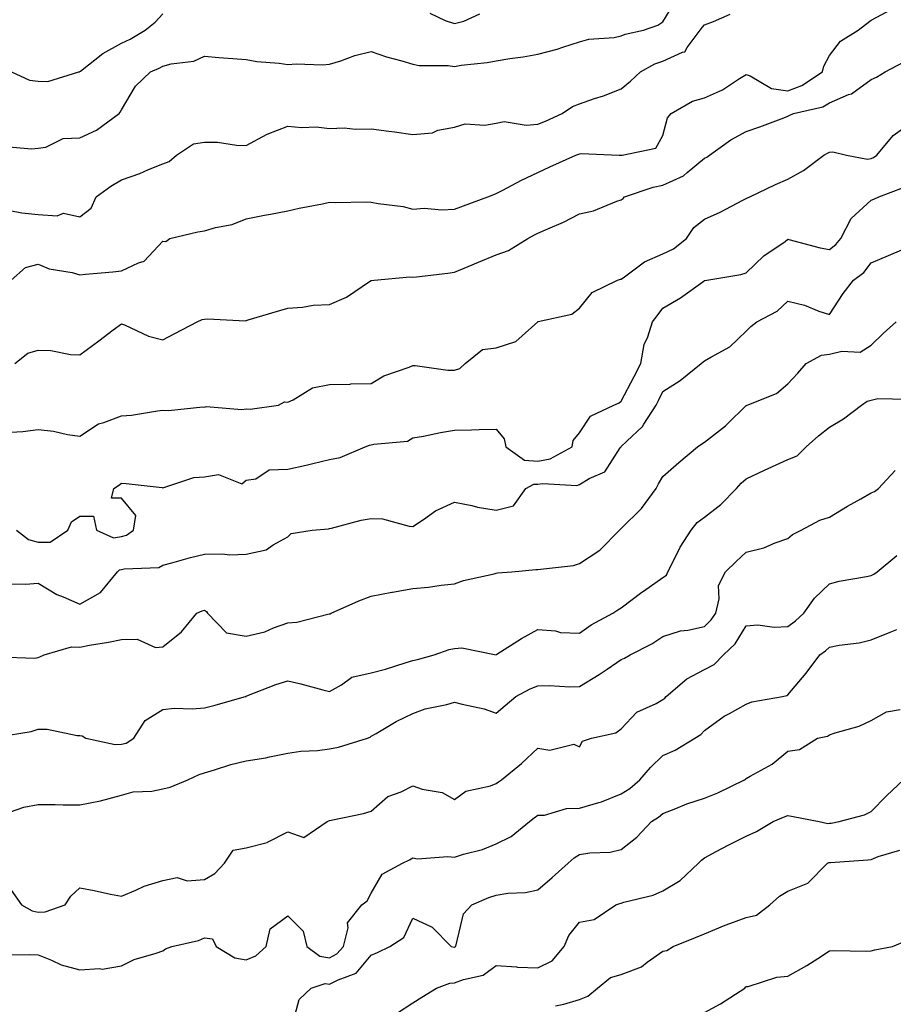
# Model space of a CAD drawing. Units: inches. Extents: x 1026563 to 1029203, y 7234538 to 7237178.
# Drawn here: x 1027204 to 1027413, y 7236698 to 7236934 of the extents above; entities that cross this region are included whole.
import ezdxf

# ---------------------------------------------------------------- set-up
doc = ezdxf.new("R2010")
doc.units = ezdxf.units.IN
doc.header["$MEASUREMENT"] = 0
doc.layers.add('Contour_10267234', color=7, linetype='Continuous', true_color=0x8f7a7d)

msp = doc.modelspace()

# ---------------------------------------------------------------- linework, layer by layer
at = {"layer": 'Contour_10267234'}
for points in [[(1027200.08, 7236903.96, 2941), (1027206.53, 7236903.43, 2941), (1027208.05, 7236903.62, 2941), (1027209.94, 7236903.81, 2941), (1027214.07, 7236905.89, 2941), (1027218.05, 7236906.06, 2941), (1027222.07, 7236907.9, 2941), (1027227.56, 7236911.92, 2941), (1027227.76, 7236912.22, 2941), (1027228.05, 7236912.84, 2941), (1027231.49, 7236918.48, 2941), (1027235.04, 7236921.92, 2941), (1027237.15, 7236922.82, 2941), (1027238.05, 7236923.32, 2941), (1027240, 7236923.86, 2941), (1027245.49, 7236924.48, 2941), (1027248.05, 7236925.65, 2941), (1027251.49, 7236925.37, 2941), (1027254.83, 7236925.14, 2941), (1027258.05, 7236924.89, 2941), (1027260.57, 7236924.44, 2941), (1027265.94, 7236924.03, 2941), (1027268.05, 7236923.72, 2941), (1027269.98, 7236923.85, 2941), (1027276.33, 7236923.64, 2941), (1027278.05, 7236923.79, 2941), (1027280.71, 7236924.58, 2941), (1027284.12, 7236925.86, 2941), (1027288.05, 7236926.79, 2941), (1027291.66, 7236925.52, 2941), (1027295.41, 7236924.55, 2941), (1027298.05, 7236923.74, 2941), (1027299.55, 7236923.43, 2941), (1027306.53, 7236923.44, 2941), (1027308.05, 7236923.22, 2941), (1027309.63, 7236923.5, 2941), (1027315.84, 7236924.13, 2941), (1027318.05, 7236924.6, 2941), (1027321.27, 7236925.13, 2941), (1027324.46, 7236925.5, 2941), (1027328.05, 7236926.2, 2941), (1027332.64, 7236927.33, 2941), (1027333.99, 7236927.87, 2941), (1027338.05, 7236929.14, 2941), (1027340.24, 7236929.74, 2941), (1027346.33, 7236930.2, 2941), (1027348.05, 7236930.55, 2941), (1027348.99, 7236930.98, 2941), (1027353.4, 7236931.92, 2941), (1027356.8, 7236933.17, 2941), (1027358.05, 7236933.91, 2941), (1027361.06, 7236938.91, 2941)], [(1027201.31, 7236888.67, 2940), (1027204.2, 7236888.08, 2940), (1027208.05, 7236887.64, 2940), (1027212.64, 7236887.33, 2940), (1027214.14, 7236888.02, 2940), (1027218.05, 7236887.1, 2940), (1027220.8, 7236889.17, 2940), (1027222.01, 7236891.92, 2940), (1027225.53, 7236894.44, 2940), (1027228.05, 7236896.01, 2940), (1027232.46, 7236897.51, 2940), (1027234.59, 7236898.45, 2940), (1027238.05, 7236899.83, 2940), (1027239.57, 7236900.4, 2940), (1027241.29, 7236901.92, 2940), (1027245.37, 7236904.6, 2940), (1027248.05, 7236905.05, 2940), (1027251.14, 7236905.02, 2940), (1027255.67, 7236904.31, 2940), (1027258.05, 7236904.27, 2940), (1027263.03, 7236906.93, 2940), (1027263.07, 7236906.95, 2940), (1027268.05, 7236908.91, 2940), (1027271.37, 7236908.6, 2940), (1027274.85, 7236908.72, 2940), (1027278.05, 7236908.32, 2940), (1027281.53, 7236908.45, 2940), (1027284.28, 7236908.15, 2940), (1027288.05, 7236908.26, 2940), (1027292.29, 7236907.67, 2940), (1027293.64, 7236907.51, 2940), (1027298.05, 7236906.87, 2940), (1027302.7, 7236907.26, 2940), (1027304.03, 7236907.9, 2940), (1027308.05, 7236908.61, 2940), (1027310.57, 7236909.41, 2940), (1027315.28, 7236909.15, 2940), (1027318.05, 7236909.63, 2940), (1027319.96, 7236910.01, 2940), (1027325.24, 7236909.12, 2940), (1027328.05, 7236909.4, 2940), (1027329.87, 7236910.1, 2940), (1027333.89, 7236911.92, 2940), (1027336.33, 7236913.64, 2940), (1027338.05, 7236914.25, 2940), (1027341.64, 7236915.5, 2940), (1027343.79, 7236916.19, 2940), (1027348.05, 7236917.84, 2940), (1027350.26, 7236919.71, 2940), (1027352.66, 7236921.92, 2940), (1027356.12, 7236923.85, 2940), (1027358.05, 7236924.49, 2940), (1027362.76, 7236926.62, 2940), (1027363.28, 7236926.69, 2940), (1027363.85, 7236927.73, 2940), (1027367.01, 7236931.92, 2940), (1027367.42, 7236932.55, 2940), (1027368.05, 7236933.18, 2940), (1027370.18, 7236934.05, 2940), (1027374.18, 7236935.79, 2940)], [(1027201.6, 7236871.92, 2939), (1027205.02, 7236874.96, 2939), (1027208.05, 7236875.77, 2939), (1027210.76, 7236874.63, 2939), (1027216.23, 7236873.74, 2939), (1027218.05, 7236873.21, 2939), (1027219.46, 7236873.34, 2939), (1027226.04, 7236873.93, 2939), (1027228.05, 7236874.11, 2939), (1027232.21, 7236876.08, 2939), (1027233.54, 7236876.43, 2939), (1027238.05, 7236881.3, 2939), (1027238.77, 7236881.2, 2939), (1027239.67, 7236881.92, 2939), (1027246.43, 7236883.54, 2939), (1027248.05, 7236883.77, 2939), (1027250.65, 7236884.53, 2939), (1027254.67, 7236885.29, 2939), (1027258.05, 7236886.6, 2939), (1027262.44, 7236887.54, 2939), (1027263.87, 7236887.74, 2939), (1027268.05, 7236888.53, 2939), (1027270.73, 7236889.23, 2939), (1027276.37, 7236890.23, 2939), (1027278.05, 7236890.62, 2939), (1027279.44, 7236890.53, 2939), (1027286.86, 7236890.73, 2939), (1027288.05, 7236890.64, 2939), (1027289.67, 7236890.31, 2939), (1027295.73, 7236889.6, 2939), (1027298.05, 7236888.99, 2939), (1027300.78, 7236889.19, 2939), (1027304.91, 7236888.77, 2939), (1027308.05, 7236888.92, 2939), (1027310.18, 7236889.78, 2939), (1027315.98, 7236891.92, 2939), (1027317.48, 7236892.5, 2939), (1027318.05, 7236892.69, 2939), (1027319.63, 7236893.5, 2939), (1027324.09, 7236895.88, 2939), (1027328.05, 7236897.77, 2939), (1027330.86, 7236899.1, 2939), (1027337.17, 7236901.92, 2939), (1027337.82, 7236902.15, 2939), (1027338.05, 7236902.25, 2939), (1027338.42, 7236902.29, 2939), (1027347.56, 7236901.92, 2939), (1027348.03, 7236901.9, 2939), (1027348.05, 7236901.9, 2939), (1027348.07, 7236901.91, 2939), (1027348.23, 7236901.92, 2939), (1027356.37, 7236903.6, 2939), (1027358.05, 7236906.68, 2939), (1027359.1, 7236910.87, 2939), (1027359.98, 7236911.92, 2939), (1027365.1, 7236914.88, 2939), (1027368.05, 7236915.72, 2939), (1027372.33, 7236917.64, 2939), (1027376.43, 7236920.31, 2939), (1027378.05, 7236921.27, 2939), (1027379.01, 7236920.95, 2939), (1027384.07, 7236917.93, 2939), (1027388.05, 7236917.4, 2939), (1027391.35, 7236918.61, 2939), (1027396.35, 7236921.92, 2939), (1027396.66, 7236923.31, 2939), (1027398.05, 7236925.82, 2939), (1027400.69, 7236929.27, 2939), (1027404.91, 7236931.92, 2939), (1027406.7, 7236933.26, 2939), (1027408.05, 7236934.35, 2939), (1027412.97, 7236937, 2939)], [(1027201.68, 7236921.92, 2942), (1027206.02, 7236919.89, 2942), (1027208.05, 7236919.67, 2942), (1027210.37, 7236919.6, 2942), (1027217.87, 7236921.92, 2942), (1027218.01, 7236921.96, 2942), (1027218.05, 7236921.97, 2942), (1027218.23, 7236922.11, 2942), (1027223.62, 7236926.35, 2942), (1027228.05, 7236928.8, 2942), (1027230.18, 7236929.8, 2942), (1027233.79, 7236931.92, 2942), (1027236.16, 7236933.82, 2942), (1027238.05, 7236935.84, 2942)], [(1027302.13, 7236935.99, 2942), (1027305.75, 7236934.23, 2942), (1027308.05, 7236933.53, 2942), (1027310.24, 7236934.1, 2942), (1027314.12, 7236935.85, 2942)], [(1027202.46, 7236851.92, 2938), (1027205.61, 7236854.37, 2938), (1027208.05, 7236855.11, 2938), (1027211.16, 7236855.04, 2938), (1027215.88, 7236854.09, 2938), (1027218.05, 7236854.01, 2938), (1027222.62, 7236857.36, 2938), (1027226.1, 7236859.98, 2938), (1027228.05, 7236861.43, 2938), (1027228.81, 7236861.16, 2938), (1027234.57, 7236858.44, 2938), (1027238.05, 7236857.59, 2938), (1027240.9, 7236859.07, 2938), (1027246.23, 7236861.92, 2938), (1027247.46, 7236862.5, 2938), (1027248.05, 7236862.51, 2938), (1027248.75, 7236862.63, 2938), (1027257.82, 7236862.15, 2938), (1027258.05, 7236862.22, 2938), (1027258.48, 7236862.36, 2938), (1027265.51, 7236864.46, 2938), (1027268.05, 7236865.21, 2938), (1027271.55, 7236865.42, 2938), (1027274.07, 7236865.91, 2938), (1027278.05, 7236866.08, 2938), (1027282.11, 7236867.85, 2938), (1027287.85, 7236871.71, 2938), (1027288.05, 7236871.84, 2938), (1027288.11, 7236871.85, 2938), (1027288.77, 7236871.92, 2938), (1027297.29, 7236872.69, 2938), (1027298.05, 7236872.62, 2938), (1027298.87, 7236872.73, 2938), (1027306.39, 7236873.58, 2938), (1027308.05, 7236873.82, 2938), (1027311.33, 7236875.2, 2938), (1027313.75, 7236876.22, 2938), (1027318.05, 7236877.99, 2938), (1027320.94, 7236879.02, 2938), (1027325.59, 7236881.92, 2938), (1027327.21, 7236882.76, 2938), (1027328.05, 7236883.22, 2938), (1027330.41, 7236884.27, 2938), (1027334.16, 7236885.81, 2938), (1027338.05, 7236887.85, 2938), (1027341.41, 7236888.56, 2938), (1027347.01, 7236890.88, 2938), (1027348.05, 7236891.19, 2938), (1027348.46, 7236891.5, 2938), (1027348.83, 7236891.92, 2938), (1027355.71, 7236894.26, 2938), (1027358.05, 7236894.69, 2938), (1027362.99, 7236896.98, 2938), (1027363.89, 7236897.77, 2938), (1027368.05, 7236901.17, 2938), (1027368.54, 7236901.44, 2938), (1027369.18, 7236901.92, 2938), (1027374.34, 7236905.63, 2938), (1027378.05, 7236907.62, 2938), (1027381.27, 7236908.7, 2938), (1027387.05, 7236910.92, 2938), (1027388.05, 7236911.29, 2938), (1027388.46, 7236911.51, 2938), (1027389.38, 7236911.92, 2938), (1027396.43, 7236913.55, 2938), (1027398.05, 7236914.48, 2938), (1027402.58, 7236916.46, 2938), (1027403.3, 7236916.68, 2938), (1027408.05, 7236920.05, 2938), (1027409.3, 7236920.68, 2938), (1027411.35, 7236921.92, 2938), (1027415.75, 7236924.22, 2938)], [(1027201.55, 7236835.41, 2937), (1027204.38, 7236835.59, 2937), (1027208.05, 7236836.03, 2937), (1027211.8, 7236835.67, 2937), (1027215.14, 7236834.82, 2937), (1027218.05, 7236834.45, 2937), (1027222.54, 7236837.43, 2937), (1027223.85, 7236837.72, 2937), (1027228.05, 7236839.34, 2937), (1027230.49, 7236839.49, 2937), (1027236.7, 7236840.57, 2937), (1027238.05, 7236840.67, 2937), (1027239.34, 7236840.63, 2937), (1027247.6, 7236841.46, 2937), (1027248.05, 7236841.45, 2937), (1027248.38, 7236841.59, 2937), (1027256.94, 7236840.82, 2937), (1027258.05, 7236841.03, 2937), (1027259.01, 7236840.96, 2937), (1027265.76, 7236841.92, 2937), (1027267.23, 7236842.73, 2937), (1027268.05, 7236842.65, 2937), (1027269.32, 7236843.19, 2937), (1027273.91, 7236846.07, 2937), (1027278.05, 7236846.89, 2937), (1027282.99, 7236846.97, 2937), (1027283.13, 7236847, 2937), (1027288.05, 7236847.13, 2937), (1027291.02, 7236848.95, 2937), (1027297.17, 7236851.04, 2937), (1027298.05, 7236851.42, 2937), (1027298.56, 7236851.4, 2937), (1027306.45, 7236850.32, 2937), (1027308.05, 7236850.27, 2937), (1027309.28, 7236850.69, 2937), (1027310.57, 7236851.92, 2937), (1027314.71, 7236855.25, 2937), (1027318.05, 7236855.66, 2937), (1027322.76, 7236857.21, 2937), (1027328.03, 7236861.92, 2937), (1027328.03, 7236861.94, 2937), (1027328.05, 7236861.96, 2937), (1027328.13, 7236861.99, 2937), (1027336.19, 7236863.77, 2937), (1027338.05, 7236865.18, 2937), (1027341.06, 7236868.91, 2937), (1027347.15, 7236871.92, 2937), (1027347.84, 7236872.13, 2937), (1027348.05, 7236872.17, 2937), (1027348.85, 7236872.72, 2937), (1027353.62, 7236876.34, 2937), (1027358.05, 7236878.21, 2937), (1027360.55, 7236879.43, 2937), (1027363.73, 7236881.92, 2937), (1027365.45, 7236884.53, 2937), (1027368.05, 7236886.58, 2937), (1027371.74, 7236888.22, 2937), (1027377.23, 7236891.09, 2937), (1027378.05, 7236891.5, 2937), (1027378.3, 7236891.67, 2937), (1027378.89, 7236891.92, 2937), (1027385.06, 7236894.9, 2937), (1027388.05, 7236896.13, 2937), (1027391.76, 7236898.22, 2937), (1027396.66, 7236901.92, 2937), (1027397.56, 7236902.42, 2937), (1027398.05, 7236902.65, 2937), (1027398.85, 7236902.73, 2937), (1027402.13, 7236901.92, 2937), (1027407.13, 7236900.99, 2937), (1027408.05, 7236901.12, 2937), (1027408.6, 7236901.37, 2937), (1027409.4, 7236901.92, 2937), (1027413.3, 7236906.66, 2937), (1027418.05, 7236910, 2937)], [(1027202.89, 7236811.92, 2936), (1027205.76, 7236809.63, 2936), (1027208.05, 7236808.97, 2936), (1027210.98, 7236808.99, 2936), (1027215.22, 7236811.92, 2936), (1027216.12, 7236813.85, 2936), (1027218.05, 7236815.22, 2936), (1027221.37, 7236815.23, 2936), (1027222.09, 7236811.92, 2936), (1027226.19, 7236810.05, 2936), (1027228.05, 7236810.33, 2936), (1027229.28, 7236810.68, 2936), (1027230.96, 7236811.92, 2936), (1027231.51, 7236815.38, 2936), (1027228.05, 7236819.55, 2936), (1027225.69, 7236819.56, 2936), (1027226.21, 7236821.92, 2936), (1027227.35, 7236822.61, 2936), (1027228.05, 7236823.15, 2936), (1027229.18, 7236823.05, 2936), (1027237.87, 7236822.09, 2936), (1027238.05, 7236822.08, 2936), (1027238.23, 7236822.1, 2936), (1027245.45, 7236824.51, 2936), (1027248.05, 7236824.72, 2936), (1027251.39, 7236825.26, 2936), (1027256.96, 7236823.01, 2936), (1027258.05, 7236823.91, 2936), (1027260.37, 7236824.24, 2936), (1027263.56, 7236826.41, 2936), (1027268.05, 7236826.56, 2936), (1027272.44, 7236827.52, 2936), (1027274.05, 7236827.91, 2936), (1027278.05, 7236828.82, 2936), (1027280.61, 7236829.37, 2936), (1027286.59, 7236831.92, 2936), (1027287.64, 7236832.33, 2936), (1027288.05, 7236832.36, 2936), (1027288.67, 7236832.55, 2936), (1027296.72, 7236833.25, 2936), (1027298.05, 7236834.02, 2936), (1027300.61, 7236834.48, 2936), (1027304.65, 7236835.31, 2936), (1027308.05, 7236835.88, 2936), (1027312.13, 7236835.99, 2936), (1027313.95, 7236836.02, 2936), (1027318.05, 7236836.14, 2936), (1027319.96, 7236833.82, 2936), (1027320.3, 7236831.92, 2936), (1027324.79, 7236828.66, 2936), (1027328.05, 7236828.47, 2936), (1027330.96, 7236829.01, 2936), (1027336.27, 7236831.92, 2936), (1027336.53, 7236833.43, 2936), (1027338.05, 7236835.27, 2936), (1027340.69, 7236839.27, 2936), (1027346.25, 7236841.92, 2936), (1027347.5, 7236842.47, 2936), (1027348.05, 7236842.88, 2936), (1027351.16, 7236848.81, 2936), (1027352.7, 7236851.92, 2936), (1027353.5, 7236856.47, 2936), (1027354.4, 7236858.28, 2936), (1027355.53, 7236861.92, 2936), (1027356.62, 7236863.35, 2936), (1027358.05, 7236865.15, 2936), (1027362.29, 7236867.67, 2936), (1027367.64, 7236871.5, 2936), (1027368.05, 7236871.79, 2936), (1027368.13, 7236871.84, 2936), (1027368.6, 7236871.92, 2936), (1027376.74, 7236873.23, 2936), (1027378.05, 7236873.64, 2936), (1027382.25, 7236877.72, 2936), (1027387.35, 7236881.23, 2936), (1027388.05, 7236881.73, 2936), (1027388.28, 7236881.69, 2936), (1027395.76, 7236879.64, 2936), (1027398.05, 7236879.29, 2936), (1027399.51, 7236880.46, 2936), (1027400.73, 7236881.92, 2936), (1027403.25, 7236886.73, 2936), (1027408.05, 7236891.09, 2936), (1027408.64, 7236891.32, 2936), (1027409.89, 7236891.92, 2936), (1027415.82, 7236894.14, 2936)], [(1027200.94, 7236799.03, 2935), (1027205.02, 7236798.89, 2935), (1027208.05, 7236799.16, 2935), (1027212.6, 7236796.46, 2935), (1027214.07, 7236795.9, 2935), (1027218.05, 7236794.11, 2935), (1027223.03, 7236796.94, 2935), (1027227.15, 7236801.92, 2935), (1027227.6, 7236802.36, 2935), (1027228.05, 7236802.43, 2935), (1027228.75, 7236802.62, 2935), (1027237.05, 7236802.93, 2935), (1027238.05, 7236803.52, 2935), (1027240.2, 7236804.07, 2935), (1027244.67, 7236805.3, 2935), (1027248.05, 7236806.12, 2935), (1027252.35, 7236806.23, 2935), (1027253.99, 7236805.98, 2935), (1027258.05, 7236806.13, 2935), (1027262.84, 7236807.13, 2935), (1027264.48, 7236808.36, 2935), (1027268.05, 7236810.25, 2935), (1027268.85, 7236811.11, 2935), (1027273.85, 7236811.92, 2935), (1027277.74, 7236812.24, 2935), (1027278.05, 7236812.29, 2935), (1027278.5, 7236812.38, 2935), (1027285.65, 7236814.31, 2935), (1027288.05, 7236814.67, 2935), (1027290.75, 7236814.61, 2935), (1027297.15, 7236812.82, 2935), (1027298.05, 7236812.78, 2935), (1027300.55, 7236814.42, 2935), (1027303.46, 7236816.51, 2935), (1027308.05, 7236818.57, 2935), (1027312.19, 7236817.77, 2935), (1027313.52, 7236817.38, 2935), (1027318.05, 7236816.71, 2935), (1027322.21, 7236817.76, 2935), (1027325.14, 7236821.92, 2935), (1027327.03, 7236822.95, 2935), (1027328.05, 7236822.89, 2935), (1027329.24, 7236823.1, 2935), (1027337.39, 7236822.58, 2935), (1027338.05, 7236822.82, 2935), (1027340.37, 7236824.25, 2935), (1027344.07, 7236825.91, 2935), (1027347.78, 7236831.65, 2935), (1027347.99, 7236831.92, 2935), (1027348.01, 7236831.96, 2935), (1027348.05, 7236831.98, 2935), (1027349.4, 7236833.28, 2935), (1027353.15, 7236836.81, 2935), (1027353.44, 7236837.3, 2935), (1027356.43, 7236841.92, 2935), (1027356.98, 7236842.98, 2935), (1027358.05, 7236845.18, 2935), (1027362.19, 7236847.79, 2935), (1027367.21, 7236851.92, 2935), (1027367.68, 7236852.28, 2935), (1027368.05, 7236852.5, 2935), (1027369.55, 7236853.43, 2935), (1027374.09, 7236855.88, 2935), (1027378.05, 7236859.65, 2935), (1027379.14, 7236860.82, 2935), (1027380.59, 7236861.92, 2935), (1027385.47, 7236864.49, 2935), (1027388.05, 7236866.88, 2935), (1027392.05, 7236865.93, 2935), (1027395.49, 7236864.47, 2935), (1027398.05, 7236863.65, 2935), (1027401.27, 7236868.69, 2935), (1027403.81, 7236871.92, 2935), (1027406.23, 7236873.74, 2935), (1027408.05, 7236876.04, 2935), (1027412.19, 7236877.79, 2935), (1027415.35, 7236879.22, 2935)], [(1027198.48, 7236781.49, 2934), (1027207.29, 7236781.16, 2934), (1027208.05, 7236781.34, 2934), (1027208.5, 7236781.47, 2934), (1027209.53, 7236781.92, 2934), (1027216.08, 7236783.88, 2934), (1027218.05, 7236783.83, 2934), (1027220.41, 7236784.28, 2934), (1027224.98, 7236785, 2934), (1027228.05, 7236785.62, 2934), (1027231.84, 7236785.72, 2934), (1027236.25, 7236783.73, 2934), (1027238.05, 7236783.86, 2934), (1027242.5, 7236787.46, 2934), (1027246.17, 7236791.92, 2934), (1027247.48, 7236792.5, 2934), (1027248.05, 7236792.67, 2934), (1027248.52, 7236792.39, 2934), (1027248.75, 7236791.92, 2934), (1027253.32, 7236787.2, 2934), (1027258.05, 7236786.46, 2934), (1027262.5, 7236787.47, 2934), (1027264.57, 7236788.44, 2934), (1027268.05, 7236789.63, 2934), (1027270.2, 7236789.78, 2934), (1027277.91, 7236791.78, 2934), (1027278.05, 7236791.79, 2934), (1027278.17, 7236791.8, 2934), (1027278.38, 7236791.92, 2934), (1027285.02, 7236794.94, 2934), (1027288.05, 7236796.04, 2934), (1027292.97, 7236797, 2934), (1027293.15, 7236797.02, 2934), (1027298.05, 7236797.9, 2934), (1027301.78, 7236798.19, 2934), (1027304.83, 7236798.71, 2934), (1027308.05, 7236799.01, 2934), (1027310.18, 7236799.79, 2934), (1027317.52, 7236801.4, 2934), (1027318.05, 7236801.56, 2934), (1027318.36, 7236801.62, 2934), (1027321.78, 7236801.92, 2934), (1027327.52, 7236802.46, 2934), (1027328.05, 7236802.42, 2934), (1027328.67, 7236802.55, 2934), (1027336.55, 7236803.42, 2934), (1027338.05, 7236803.85, 2934), (1027342.89, 7236807.08, 2934), (1027347.64, 7236811.92, 2934), (1027347.84, 7236812.13, 2934), (1027348.05, 7236812.26, 2934), (1027352.91, 7236817.06, 2934), (1027356.39, 7236821.92, 2934), (1027356.98, 7236822.98, 2934), (1027358.05, 7236824.77, 2934), (1027361.84, 7236828.12, 2934), (1027366.35, 7236831.92, 2934), (1027367.37, 7236832.6, 2934), (1027368.05, 7236832.98, 2934), (1027373.05, 7236836.92, 2934), (1027373.48, 7236837.36, 2934), (1027378.05, 7236841.81, 2934), (1027378.13, 7236841.85, 2934), (1027378.28, 7236841.92, 2934), (1027385.28, 7236844.69, 2934), (1027388.05, 7236847.01, 2934), (1027390.41, 7236849.57, 2934), (1027392.44, 7236851.92, 2934), (1027396.06, 7236853.9, 2934), (1027398.05, 7236854.14, 2934), (1027401.02, 7236854.89, 2934), (1027405.37, 7236854.61, 2934), (1027408.05, 7236856.29, 2934), (1027410.88, 7236859.09, 2934), (1027414.03, 7236861.92, 2934)], [(1027198.42, 7236762.29, 2933), (1027206.43, 7236763.54, 2933), (1027208.05, 7236764.12, 2933), (1027210.24, 7236764.12, 2933), (1027217.41, 7236762.56, 2933), (1027218.05, 7236762.56, 2933), (1027218.66, 7236762.52, 2933), (1027219.55, 7236761.92, 2933), (1027226.57, 7236760.43, 2933), (1027228.05, 7236760.49, 2933), (1027229.18, 7236760.78, 2933), (1027231.04, 7236761.92, 2933), (1027233.75, 7236766.22, 2933), (1027238.05, 7236768.81, 2933), (1027240.82, 7236769.15, 2933), (1027245.08, 7236768.96, 2933), (1027248.05, 7236769.22, 2933), (1027250.22, 7236769.75, 2933), (1027257.84, 7236771.92, 2933), (1027257.99, 7236771.98, 2933), (1027258.05, 7236772.02, 2933), (1027258.21, 7236772.07, 2933), (1027265.14, 7236774.84, 2933), (1027268.05, 7236775.68, 2933), (1027271.14, 7236775.01, 2933), (1027276.39, 7236773.58, 2933), (1027278.05, 7236773.19, 2933), (1027280.92, 7236774.79, 2933), (1027283.34, 7236776.63, 2933), (1027288.05, 7236777.62, 2933), (1027291.45, 7236778.51, 2933), (1027296.19, 7236780.05, 2933), (1027298.05, 7236780.59, 2933), (1027299.16, 7236780.82, 2933), (1027303.17, 7236781.92, 2933), (1027306.7, 7236783.27, 2933), (1027308.05, 7236783.49, 2933), (1027309.81, 7236783.67, 2933), (1027317.99, 7236781.97, 2933), (1027318.05, 7236781.98, 2933), (1027318.21, 7236782.09, 2933), (1027324.1, 7236785.86, 2933), (1027328.05, 7236788.05, 2933), (1027332.25, 7236787.72, 2933), (1027333.46, 7236787.32, 2933), (1027338.05, 7236787.12, 2933), (1027340.84, 7236789.12, 2933), (1027346, 7236791.92, 2933), (1027347.21, 7236792.76, 2933), (1027348.05, 7236793.22, 2933), (1027352.99, 7236796.98, 2933), (1027353.36, 7236797.24, 2933), (1027358.05, 7236800.55, 2933), (1027358.87, 7236801.09, 2933), (1027359.2, 7236801.92, 2933), (1027360.49, 7236804.37, 2933), (1027362.17, 7236807.81, 2933), (1027364.81, 7236811.92, 2933), (1027366.27, 7236813.7, 2933), (1027368.05, 7236815.03, 2933), (1027371.9, 7236818.06, 2933), (1027375.67, 7236821.92, 2933), (1027376.78, 7236823.19, 2933), (1027378.05, 7236824.17, 2933), (1027382.41, 7236826.29, 2933), (1027383.26, 7236826.71, 2933), (1027388.05, 7236828.86, 2933), (1027390.24, 7236829.73, 2933), (1027392.39, 7236831.92, 2933), (1027395.41, 7236834.56, 2933), (1027398.05, 7236836.58, 2933), (1027401.37, 7236838.61, 2933), (1027405.71, 7236841.92, 2933), (1027407.09, 7236842.87, 2933), (1027408.05, 7236843.07, 2933), (1027409.63, 7236843.5, 2933), (1027416.64, 7236843.33, 2933)], [(1027199.81, 7236743.68, 2932), (1027204.63, 7236745.34, 2932), (1027208.05, 7236745.98, 2932), (1027212.13, 7236746.01, 2932), (1027214.05, 7236745.92, 2932), (1027218.05, 7236745.95, 2932), (1027223.05, 7236746.93, 2932), (1027223.07, 7236746.94, 2932), (1027228.05, 7236748.25, 2932), (1027230.9, 7236749.07, 2932), (1027235.37, 7236749.25, 2932), (1027238.05, 7236749.77, 2932), (1027239.79, 7236750.17, 2932), (1027244.05, 7236751.92, 2932), (1027246.72, 7236753.24, 2932), (1027248.05, 7236753.65, 2932), (1027250.45, 7236754.31, 2932), (1027254.32, 7236755.64, 2932), (1027258.05, 7236756.51, 2932), (1027262.7, 7236757.26, 2932), (1027263.62, 7236757.49, 2932), (1027268.05, 7236758.33, 2932), (1027271.14, 7236758.83, 2932), (1027275.1, 7236758.97, 2932), (1027278.05, 7236759.36, 2932), (1027280.18, 7236759.8, 2932), (1027287.13, 7236761.92, 2932), (1027287.78, 7236762.19, 2932), (1027288.05, 7236762.43, 2932), (1027289.18, 7236763.06, 2932), (1027294.03, 7236765.94, 2932), (1027298.05, 7236767.86, 2932), (1027300.96, 7236769.02, 2932), (1027306.17, 7236770.05, 2932), (1027308.05, 7236770.61, 2932), (1027309.89, 7236770.09, 2932), (1027315.1, 7236768.97, 2932), (1027318.05, 7236767.96, 2932), (1027320.16, 7236769.8, 2932), (1027322.7, 7236771.92, 2932), (1027326.14, 7236773.83, 2932), (1027328.05, 7236774.52, 2932), (1027330.73, 7236774.6, 2932), (1027335.67, 7236774.3, 2932), (1027338.05, 7236774.39, 2932), (1027342.76, 7236777.21, 2932), (1027344.67, 7236778.53, 2932), (1027348.05, 7236780.81, 2932), (1027348.83, 7236781.15, 2932), (1027350.16, 7236781.92, 2932), (1027355.34, 7236784.63, 2932), (1027358.05, 7236786.38, 2932), (1027362.29, 7236787.69, 2932), (1027364.01, 7236787.87, 2932), (1027368.05, 7236788.79, 2932), (1027369.65, 7236790.32, 2932), (1027370.75, 7236791.92, 2932), (1027371.55, 7236795.42, 2932), (1027371.39, 7236798.58, 2932), (1027373.09, 7236801.92, 2932), (1027375.59, 7236804.38, 2932), (1027378.05, 7236806.62, 2932), (1027382.29, 7236807.68, 2932), (1027384.94, 7236808.81, 2932), (1027388.05, 7236809.85, 2932), (1027389.14, 7236810.83, 2932), (1027391.25, 7236811.92, 2932), (1027395.67, 7236814.3, 2932), (1027398.05, 7236814.98, 2932), (1027402.35, 7236817.62, 2932), (1027405.51, 7236819.38, 2932), (1027408.05, 7236820.84, 2932), (1027408.85, 7236821.13, 2932), (1027409.75, 7236821.92, 2932), (1027413.75, 7236826.22, 2932)], [(1027201.57, 7236725.45, 2931), (1027204.1, 7236721.92, 2931), (1027206.62, 7236720.48, 2931), (1027208.05, 7236720.17, 2931), (1027209.73, 7236720.24, 2931), (1027214.57, 7236721.92, 2931), (1027215.92, 7236724.04, 2931), (1027218.05, 7236726.03, 2931), (1027221.51, 7236725.39, 2931), (1027225.47, 7236724.5, 2931), (1027228.05, 7236723.98, 2931), (1027231.57, 7236725.44, 2931), (1027233.52, 7236726.44, 2931), (1027238.05, 7236727.75, 2931), (1027241.49, 7236728.48, 2931), (1027243.83, 7236727.71, 2931), (1027248.05, 7236728.05, 2931), (1027250.51, 7236729.46, 2931), (1027252.85, 7236731.92, 2931), (1027254.92, 7236735.05, 2931), (1027258.05, 7236735.58, 2931), (1027263.03, 7236736.93, 2931), (1027263.11, 7236736.98, 2931), (1027268.05, 7236739.47, 2931), (1027271.84, 7236738.13, 2931), (1027277.42, 7236741.92, 2931), (1027277.87, 7236742.09, 2931), (1027278.05, 7236742.17, 2931), (1027278.38, 7236742.25, 2931), (1027286.14, 7236743.83, 2931), (1027288.05, 7236744.4, 2931), (1027292.05, 7236747.93, 2931), (1027295.18, 7236749.04, 2931), (1027298.05, 7236750.47, 2931), (1027300.24, 7236749.74, 2931), (1027305.02, 7236748.9, 2931), (1027308.05, 7236747.21, 2931), (1027310.71, 7236749.26, 2931), (1027316.64, 7236750.5, 2931), (1027318.05, 7236751.07, 2931), (1027318.54, 7236751.43, 2931), (1027319.26, 7236751.92, 2931), (1027324.12, 7236755.86, 2931), (1027328.05, 7236759.54, 2931), (1027330.88, 7236759.08, 2931), (1027336.64, 7236760.52, 2931), (1027338.05, 7236759.85, 2931), (1027338.77, 7236761.21, 2931), (1027340.86, 7236761.92, 2931), (1027346.72, 7236763.24, 2931), (1027348.05, 7236764.21, 2931), (1027351.76, 7236768.22, 2931), (1027356.43, 7236770.29, 2931), (1027358.05, 7236771.23, 2931), (1027358.46, 7236771.51, 2931), (1027358.85, 7236771.92, 2931), (1027363.81, 7236776.16, 2931), (1027368.05, 7236778.45, 2931), (1027370.34, 7236779.63, 2931), (1027372.6, 7236781.92, 2931), (1027375.41, 7236784.56, 2931), (1027378.05, 7236788.94, 2931), (1027380.8, 7236789.16, 2931), (1027384.71, 7236788.57, 2931), (1027388.05, 7236788.75, 2931), (1027389.89, 7236790.08, 2931), (1027391.88, 7236791.92, 2931), (1027394.44, 7236795.53, 2931), (1027398.05, 7236799, 2931), (1027400.35, 7236799.61, 2931), (1027406.88, 7236800.75, 2931), (1027408.05, 7236801.01, 2931), (1027408.67, 7236801.3, 2931), (1027409.5, 7236801.92, 2931), (1027414.2, 7236805.77, 2931)], [(1027200.06, 7236709.9, 2930), (1027206.12, 7236709.99, 2930), (1027208.05, 7236709.95, 2930), (1027211.29, 7236708.67, 2930), (1027213.64, 7236707.51, 2930), (1027218.05, 7236706.29, 2930), (1027222.8, 7236706.67, 2930), (1027223.48, 7236706.49, 2930), (1027228.05, 7236707.28, 2930), (1027231.17, 7236708.8, 2930), (1027236.43, 7236710.31, 2930), (1027238.05, 7236710.9, 2930), (1027238.64, 7236711.33, 2930), (1027240.14, 7236711.92, 2930), (1027246.6, 7236713.37, 2930), (1027248.05, 7236714, 2930), (1027249.91, 7236713.79, 2930), (1027250.78, 7236711.92, 2930), (1027255.32, 7236709.2, 2930), (1027258.05, 7236708.72, 2930), (1027260.32, 7236709.65, 2930), (1027262.78, 7236711.92, 2930), (1027263.77, 7236716.2, 2930), (1027268.05, 7236719.29, 2930), (1027271.7, 7236715.58, 2930), (1027272.6, 7236711.92, 2930), (1027275.71, 7236709.58, 2930), (1027278.05, 7236709.24, 2930), (1027279.79, 7236710.18, 2930), (1027281.35, 7236711.92, 2930), (1027282.5, 7236716.37, 2930), (1027282.37, 7236717.6, 2930), (1027285.8, 7236721.92, 2930), (1027287.09, 7236722.87, 2930), (1027288.05, 7236724.75, 2930), (1027290.67, 7236729.29, 2930), (1027295.55, 7236731.92, 2930), (1027297.23, 7236732.74, 2930), (1027298.05, 7236733.22, 2930), (1027299.14, 7236733.01, 2930), (1027306.41, 7236733.57, 2930), (1027308.05, 7236733.37, 2930), (1027310.2, 7236734.07, 2930), (1027314.77, 7236735.19, 2930), (1027318.05, 7236736.55, 2930), (1027321.62, 7236738.34, 2930), (1027325.98, 7236741.92, 2930), (1027327.15, 7236742.81, 2930), (1027328.05, 7236743.42, 2930), (1027329.59, 7236743.46, 2930), (1027334.91, 7236745.06, 2930), (1027338.05, 7236745.12, 2930), (1027342.64, 7236746.5, 2930), (1027343.32, 7236746.65, 2930), (1027348.05, 7236748.55, 2930), (1027350.08, 7236749.88, 2930), (1027352.46, 7236751.92, 2930), (1027355.08, 7236754.89, 2930), (1027358.05, 7236757.81, 2930), (1027360.94, 7236759.04, 2930), (1027365.69, 7236761.92, 2930), (1027367.17, 7236762.81, 2930), (1027368.05, 7236763.8, 2930), (1027372.72, 7236767.25, 2930), (1027374.01, 7236767.89, 2930), (1027378.05, 7236770.11, 2930), (1027379.34, 7236770.64, 2930), (1027386.76, 7236771.92, 2930), (1027387.78, 7236772.2, 2930), (1027388.05, 7236772.31, 2930), (1027392.44, 7236777.53, 2930), (1027395.71, 7236781.92, 2930), (1027397.09, 7236782.88, 2930), (1027398.05, 7236783.76, 2930), (1027400.37, 7236784.24, 2930), (1027405.16, 7236784.8, 2930), (1027408.05, 7236785.56, 2930), (1027412.6, 7236787.38, 2930), (1027414.2, 7236788.07, 2930)], [(1027269.03, 7236692.9, 2929), (1027270.75, 7236699.22, 2929), (1027273.6, 7236701.92, 2929), (1027276.96, 7236703.01, 2929), (1027278.05, 7236702.86, 2929), (1027280.1, 7236703.96, 2929), (1027284.42, 7236705.56, 2929), (1027288.05, 7236709.86, 2929), (1027289.53, 7236710.45, 2929), (1027292.52, 7236711.92, 2929), (1027295.88, 7236714.09, 2929), (1027298.05, 7236718.72, 2929), (1027302.68, 7236716.56, 2929), (1027307.25, 7236711.92, 2929), (1027307.91, 7236711.77, 2929), (1027308.05, 7236711.78, 2929), (1027308.15, 7236711.82, 2929), (1027308.26, 7236711.92, 2929), (1027308.44, 7236712.31, 2929), (1027310.16, 7236719.81, 2929), (1027312.19, 7236721.92, 2929), (1027316.29, 7236723.68, 2929), (1027318.05, 7236724.24, 2929), (1027320.82, 7236724.7, 2929), (1027325.06, 7236724.9, 2929), (1027328.05, 7236725.55, 2929), (1027331.49, 7236728.48, 2929), (1027335.28, 7236731.92, 2929), (1027336.74, 7236733.23, 2929), (1027338.05, 7236733.98, 2929), (1027340.53, 7236734.4, 2929), (1027345.37, 7236734.6, 2929), (1027348.05, 7236735.19, 2929), (1027351.78, 7236738.19, 2929), (1027355.3, 7236741.92, 2929), (1027357.01, 7236742.96, 2929), (1027358.05, 7236743.83, 2929), (1027361.16, 7236745.03, 2929), (1027363.79, 7236746.17, 2929), (1027368.05, 7236747.54, 2929), (1027371.19, 7236748.79, 2929), (1027377.6, 7236751.92, 2929), (1027377.85, 7236752.12, 2929), (1027378.05, 7236752.27, 2929), (1027378.95, 7236752.81, 2929), (1027384.28, 7236755.7, 2929), (1027388.05, 7236758.83, 2929), (1027390.78, 7236759.2, 2929), (1027395.12, 7236761.92, 2929), (1027397.5, 7236762.46, 2929), (1027398.05, 7236762.77, 2929), (1027399.38, 7236763.25, 2929), (1027405.14, 7236764.83, 2929), (1027408.05, 7236766.18, 2929), (1027411.7, 7236768.28, 2929), (1027415, 7236768.86, 2929)], [(1027294.09, 7236695.88, 2928), (1027298.05, 7236698.42, 2928), (1027300.18, 7236699.79, 2928), (1027303.71, 7236701.92, 2928), (1027306.86, 7236703.11, 2928), (1027308.05, 7236703.18, 2928), (1027310.14, 7236704.01, 2928), (1027314.92, 7236705.05, 2928), (1027318.05, 7236707.36, 2928), (1027322.91, 7236707.06, 2928), (1027323.11, 7236706.99, 2928), (1027328.05, 7236706.82, 2928), (1027331.49, 7236708.47, 2928), (1027334.36, 7236711.92, 2928), (1027335.43, 7236714.54, 2928), (1027338.05, 7236717.76, 2928), (1027341.55, 7236718.43, 2928), (1027346.74, 7236721.92, 2928), (1027347.68, 7236722.29, 2928), (1027348.05, 7236722.35, 2928), (1027348.69, 7236722.56, 2928), (1027355.67, 7236724.29, 2928), (1027358.05, 7236725.3, 2928), (1027362.17, 7236727.79, 2928), (1027366.55, 7236731.92, 2928), (1027367.29, 7236732.68, 2928), (1027368.05, 7236733.24, 2928), (1027370.84, 7236734.71, 2928), (1027373.69, 7236736.27, 2928), (1027378.05, 7236738.4, 2928), (1027380.47, 7236739.5, 2928), (1027384.48, 7236741.92, 2928), (1027387, 7236742.98, 2928), (1027388.05, 7236743.34, 2928), (1027389.3, 7236743.17, 2928), (1027395.51, 7236741.92, 2928), (1027397.6, 7236741.48, 2928), (1027398.05, 7236741.53, 2928), (1027398.4, 7236741.57, 2928), (1027400.35, 7236741.92, 2928), (1027406.41, 7236743.55, 2928), (1027408.05, 7236744.34, 2928), (1027411.78, 7236748.19, 2928), (1027415.75, 7236751.92, 2928)], [(1027332.29, 7236697.68, 2927), (1027334.22, 7236698.09, 2927), (1027338.05, 7236699.17, 2927), (1027340, 7236699.97, 2927), (1027342.31, 7236701.92, 2927), (1027345.45, 7236704.51, 2927), (1027348.05, 7236705.17, 2927), (1027352.89, 7236707.08, 2927), (1027354.28, 7236708.15, 2927), (1027358.05, 7236710.77, 2927), (1027358.97, 7236711, 2927), (1027360.47, 7236711.92, 2927), (1027365.88, 7236714.08, 2927), (1027368.05, 7236714.96, 2927), (1027372.97, 7236717.01, 2927), (1027373.23, 7236717.1, 2927), (1027378.05, 7236718.9, 2927), (1027380.49, 7236719.48, 2927), (1027383.69, 7236721.92, 2927), (1027385.98, 7236724, 2927), (1027388.05, 7236725.2, 2927), (1027392.85, 7236727.13, 2927), (1027397.52, 7236731.92, 2927), (1027397.87, 7236732.1, 2927), (1027398.05, 7236732.12, 2927), (1027398.26, 7236732.13, 2927), (1027407.23, 7236732.73, 2927), (1027408.05, 7236732.84, 2927), (1027409.67, 7236733.55, 2927), (1027414.94, 7236735.03, 2927)], [(1027368.05, 7236696.09, 2926), (1027371.84, 7236698.14, 2926), (1027377.68, 7236701.92, 2926), (1027377.85, 7236702.13, 2926), (1027378.05, 7236702.29, 2926), (1027378.5, 7236702.36, 2926), (1027385.41, 7236704.55, 2926), (1027388.05, 7236704.81, 2926), (1027392.6, 7236707.36, 2926), (1027395.18, 7236709.06, 2926), (1027398.05, 7236710.88, 2926), (1027398.99, 7236710.99, 2926), (1027406.96, 7236710.83, 2926), (1027408.05, 7236710.92, 2926), (1027408.87, 7236711.09, 2926), (1027413.13, 7236711.92, 2926), (1027416.57, 7236713.39, 2926)]]:
    msp.add_polyline3d(points, dxfattribs=at)

doc.saveas('drawing.dxf')
